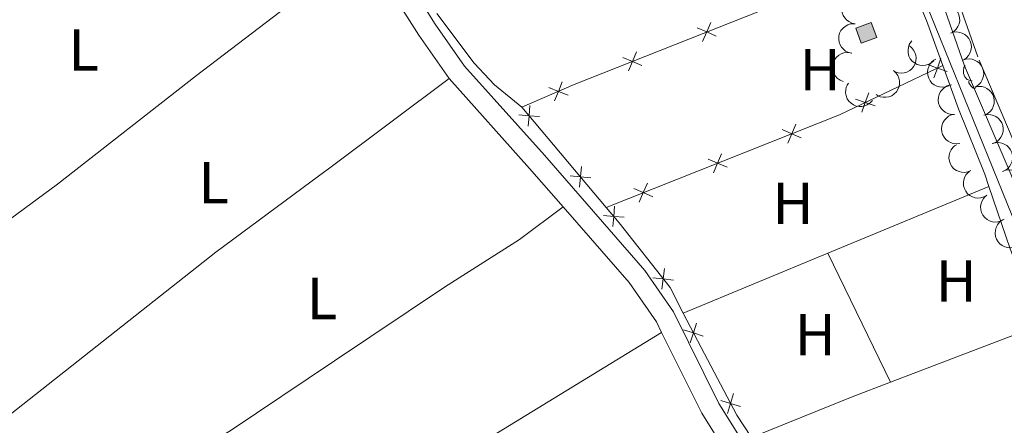
# Model space of a CAD drawing. Units: metres. Extents: x 628647 to 633156, y 648452 to 651504.
# Drawn here: x 629682 to 629849, y 649670 to 649738 of the extents above; entities that cross this region are included whole.
import ezdxf
from ezdxf.enums import TextEntityAlignment as Align

# ---------------------------------------------------------------- set-up
doc = ezdxf.new("R2010")
doc.units = ezdxf.units.M
doc.header["$MEASUREMENT"] = 0
doc.linetypes.add('DGN Style 3', pattern=[50.239909999999995, 35.88565, -14.35426])
for name, color, linetype, lineweight in [('Carátula', 7, 'Continuous', 5), ('Edificios construcciones cerramientos', 7, 'Continuous', 5), ('Elementos auxiliares', 7, 'Continuous', 5), ('Entidades rústicas y varios', 7, 'Continuous', 5), ('Relieve y altimetría', 7, 'Continuous', 5), ('Rellenos', 7, 'Continuous', 5), ('Viales y ferrocarril', 7, 'Continuous', 5)]:
    doc.layers.add(name, color=color, linetype=linetype, lineweight=lineweight)
doc.styles.add('Style-Arial Narrow', font='txt')

msp = doc.modelspace()

# ---------------------------------------------------------------- hatches: boundary and pattern name
at = {"layer": 'Rellenos', "linetype": 'Continuous', "lineweight": 5}
msp.add_hatch(color=33, dxfattribs=at).paths.add_polyline_path([(629824.3740000001, 649734.4709999999), (629823.439, 649737.004), (629826.0430000001, 649737.9650000001), (629826.9780000001, 649735.432)])

# ---------------------------------------------------------------- linework, layer by layer
at = {"layer": 'Carátula', "color": 7, "linetype": 'Continuous', "lineweight": 0}
msp.add_3dface([(628701.926, 648452.4199999999), (633156.1610000001, 648534.7280000001), (633101.288, 651504.233), (628647.054, 651421.925)], dxfattribs=at)
at = {"layer": 'Edificios construcciones cerramientos', "color": 250, "linetype": 'Continuous', "lineweight": 0}
msp.add_line((629781.274, 649706.692, 238.6), (629767.0060000002, 649723.6640000001, 238.689), dxfattribs=at)
at = {"layer": 'Edificios construcciones cerramientos', "color": 250, "linetype": 'Continuous', "lineweight": 0, "flags": 128}
for points, elevation in [([(629799.8618669054, 649735.666372899), (629798.2546625349, 649736.358981455), (629796.6474581645, 649737.0515900108)], 238.4504388762458), ([(629798.9472710907, 649737.9661858255), (629798.2546625349, 649736.358981455), (629797.5620539791, 649734.7517770844)], 238.4504388762458), ([(629787.3185838397, 649730.6781262192), (629785.7113794691, 649731.370734775), (629784.1041750987, 649732.063343331)], 238.2675591556577), ([(629786.4039880249, 649732.9779391456), (629785.7113794691, 649731.370734775), (629785.0187709134, 649729.7635304047)], 238.2675591556577), ([(629837.8130367603, 649731.9146760523), (629837.2308597026, 649730.2642572046), (629836.6486826444, 649728.6138383567)], 238.624), ([(629838.8812785503, 649729.6820801466), (629837.2308597026, 649730.2642572046), (629835.5804408547, 649730.8464342626)], 238.624), ([(629774.8255999743, 649725.6641676321), (629773.201037382, 649726.3150200605), (629771.5764747895, 649726.9658724885)], 238.2938994106783), ([(629773.8518898101, 649727.9395826526), (629773.201037382, 649726.3150200605), (629772.5501849537, 649724.6904574682)], 238.2938994106783), ([(629826.7034827007, 649723.8553067471), (629825.0530638531, 649724.4374838053), (629823.4026450051, 649725.0196608631)], 238.624), ([(629825.635240911, 649726.087902653), (629825.0530638531, 649724.4374838053), (629824.4708867951, 649722.7870649574)], 238.624), ([(629768.3942136306, 649723.9357859832), (629768.2432976991, 649722.1922158294), (629768.0923817677, 649720.4486456753)], 238.6812820650973), ([(629766.4997275453, 649722.3431317608), (629768.2432976991, 649722.1922158294), (629769.9868678532, 649722.041299898)], 238.6812820650973), ([(629814.2455428331, 649718.4594003069), (629812.6385785427, 649719.1525657055), (629811.0316142524, 649719.8457311036)], 238.6870201559291), ([(629813.3317439413, 649720.7595299957), (629812.6385785427, 649719.1525657055), (629811.9454131443, 649717.545601415)], 238.6870201559291), ([(629801.699711416, 649713.475174025), (629800.0927471255, 649714.1683394233), (629798.4857828353, 649714.8615048216)], 238.7850120935575), ([(629800.785912524, 649715.7753037135), (629800.0927471255, 649714.1683394233), (629799.3995817273, 649712.5613751328)], 238.7850120935575), ([(629777.0813484979, 649713.6023087638), (629776.9304325664, 649711.8587386098), (629776.7795166351, 649710.1151684559)], 238.6270940216991), ([(629775.1868624124, 649712.0096545414), (629776.9304325664, 649711.8587386098), (629778.6740027203, 649711.7078226784)], 238.6270940216991), ([(629789.153879999, 649708.4909477428), (629787.5469157086, 649709.1841131411), (629785.9399514182, 649709.8772785394)], 238.8830040311859), ([(629788.2400811071, 649710.7910774315), (629787.5469157086, 649709.1841131411), (629786.8537503101, 649707.5771488508)], 238.8830040311859), ([(629782.6987907882, 649706.9201722394), (629782.5477166212, 649705.1766157888), (629782.3966424543, 649703.4330593385)], 238.5918276660421), ([(629780.8041601707, 649705.327689956), (629782.5477166212, 649705.1766157888), (629784.2912730714, 649705.025541622)], 238.5918276660421), ([(629791.1192645922, 649696.3286501882), (629790.9090557145, 649694.5912312039), (629790.6988468366, 649692.8538122193)], 239.0755345824898), ([(629789.1716367301, 649694.8014400817), (629790.9090557145, 649694.5912312039), (629792.6464746989, 649694.3810223261)], 239.0755345824898), ([(629796.545588424, 649687.1368058745), (629796.0147755599, 649685.4691577691), (629795.4839626953, 649683.801509664)], 238.6085826028729), ([(629794.3471274544, 649685.9999706335), (629796.0147755599, 649685.4691577691), (629797.682423665, 649684.9383449049)], 238.6085826028729), ([(629802.8084721351, 649675.1990428608), (629802.2917676625, 649673.5269696005), (629801.7750631894, 649671.8548963402)], 238.6861747915319), ([(629800.619694402, 649674.0436740733), (629802.2917676625, 649673.5269696005), (629803.9638409226, 649673.0102651278)], 238.6861747915319)]:
    msp.add_lwpolyline(points, dxfattribs=dict(at, elevation=elevation))
at = {"layer": 'Edificios construcciones cerramientos', "color": 1, "linetype": 'Continuous', "lineweight": 0, "elevation": 240.531, "flags": 128}
msp.add_lwpolyline([(629823.439, 649737.0040000001), (629826.0430000002, 649737.9650000001), (629826.9780000001, 649735.432), (629824.3740000001, 649734.4709999999), (629823.439, 649737.0040000001)], dxfattribs=at)
at = {"layer": 'Edificios construcciones cerramientos', "color": 250, "linetype": 'Continuous', "lineweight": 0, "extrusion": (0.04576907581179095, -0.09565610728740426, 0.9943616549515347), "elevation": -33086.32134180337, "flags": 128}
msp.add_lwpolyline([(848521.5892619877, 312505.5258639828), (848563.9217994551, 312502.6213535961), (848583.2608902813, 312502.6213535961)], dxfattribs=at)
at = {"layer": 'Edificios construcciones cerramientos', "color": 250, "linetype": 'Continuous', "lineweight": 0}
for points in [[(629767.0060000002, 649723.6640000001, 238.689), (629775.865, 649727.4550000001, 238.124), (629814.6170000001, 649742.8659999999, 238.689), (629815.4539999999, 649743.1969999999, 238.728)], [(629794.2960000001, 649688.7930000002, 238.844), (629792.0580000001, 649693.1259999999, 239.151), (629783.456, 649704.0959999999, 238.586), (629781.274, 649706.692, 238.6)], [(629805.8430000001, 649667.797, 238.724), (629803.348, 649671.5260000001, 238.74), (629797.304, 649682.976, 238.432), (629794.2960000001, 649688.7930000002, 238.844)]]:
    msp.add_polyline3d(points, dxfattribs=at)
at = {"layer": 'Edificios construcciones cerramientos', "color": 1, "linetype": 'Continuous', "lineweight": 0}
msp.add_3dface([(629823.439, 649737.0040000001, 240.531), (629824.3740000001, 649734.4709999999, 240.531), (629826.9780000001, 649735.432, 240.531), (629826.0430000002, 649737.9650000001, 240.531)], dxfattribs=at)
at = {"layer": 'Elementos auxiliares', "color": 250, "linetype": 'Continuous', "lineweight": 0}
msp.add_3dface([(629553.28, 648862.19), (629511.01, 651175.3300000001), (632961.98, 651239.1499999999), (633005.3700000001, 648925.98)], dxfattribs=at)
at = {"layer": 'Entidades rústicas y varios', "color": 92, "linetype": 'Continuous', "lineweight": 0, "extrusion": (0.5923101511958991, -0.7330100782487068, 0.3344621203905098), "elevation": -103250.1514079339, "flags": 128}
msp.add_lwpolyline([(898083.7349162665, 36897.49502723629), (898115.3703807932, 36896.76816675579), (898186.4424793152, 36897.43984950642)], dxfattribs=at)
at = {"layer": 'Entidades rústicas y varios', "color": 92, "linetype": 'Continuous', "lineweight": 0, "extrusion": (-0.1388157959402258, -0.06333318388328806, 0.988290990860833), "elevation": -128344.4975987984, "flags": 128}
msp.add_lwpolyline([(-329703.1047044101, 832877.5553805071), (-329690.5106489632, 832877.2211314957), (-329682.4453342025, 832876.5329717665)], dxfattribs=at)
at = {"layer": 'Entidades rústicas y varios', "color": 92, "linetype": 'Continuous', "lineweight": 0, "flags": 128}
for points, elevation in [([(629823.3310818898, 649737.7268250592), (629822.7814591363, 649737.8446250119), (629822.2559124155, 649738.1036706532), (629821.8756308742, 649738.4000596699), (629821.5858173058, 649738.7386155673), (629821.329410464, 649739.159600165), (629821.1634715956, 649739.6227516432), (629821.0924544141, 649740.1084890312), (629821.1271597205, 649740.6096295221), (629821.253348867, 649741.1010382615), (629821.4796541659, 649741.5551474574), (629821.8264499385, 649741.9838687447), (629822.195736652, 649742.2789612274), (629822.6272787855, 649742.5211716457), (629823.0928316432, 649742.6813240319), (629823.4720426744, 649742.7199277077), (629823.8599814246, 649742.6987728951)], 240.8649603451553), ([(629837.5873470497, 649740.7790947715), (629838.1288088318, 649740.9300289913), (629838.7145468039, 649740.9446928222), (629839.1889794655, 649740.8588199539), (629839.6028760312, 649740.6935878957), (629840.0254692598, 649740.4398410477), (629840.3875263924, 649740.1067350092), (629840.6760092494, 649739.7095424978), (629840.8780166314, 649739.2496085158), (629840.9944851648, 649738.7558055888), (629841.0049667653, 649738.2485390062), (629840.8969497706, 649737.7077973126), (629840.7069538056, 649737.2749534803), (629840.4372638871, 649736.8600295743), (629840.0993437648, 649736.5019817551), (629839.7814385669, 649736.2916783193), (629839.4280505863, 649736.1302443228)], 242.1268228550353), ([(629822.8022465722, 649732.7554808995), (629822.2526238186, 649732.8732808521), (629821.7270770979, 649733.1323264936), (629821.3467955567, 649733.4287155101), (629821.0569819883, 649733.7672714076), (629820.8005751466, 649734.1882560053), (629820.634636278, 649734.6514074835), (629820.5636190966, 649735.1371448715), (629820.5983244029, 649735.6382853625), (629820.7245135494, 649736.1296941021), (629820.9508188483, 649736.5838032977), (629821.2976146208, 649737.012524585), (629821.6669013342, 649737.3076170677), (629822.098443468, 649737.549827486), (629822.5639963255, 649737.7099798722), (629822.9432073567, 649737.748583548), (629823.3311461072, 649737.7274287355)], 240.9428734674514), ([(629836.6130588935, 649731.4907028136), (629836.1907518969, 649731.1197327329), (629835.6694152763, 649730.8523152163), (629835.2047230734, 649730.7237786201), (629834.7601274052, 649730.6930102664), (629834.2692819061, 649730.7382119935), (629833.7985329416, 649730.8811819637), (629833.3662550778, 649731.113819232), (629832.9846549339, 649731.4405111056), (629832.6654191839, 649731.8348393772), (629832.4358256003, 649732.2872949401), (629832.298461291, 649732.8213364147), (629832.2817801377, 649733.2937493582), (629832.3446736685, 649733.784604636), (629832.4937207403, 649734.2538308292), (629832.6888561931, 649734.5812654104), (629832.9371676806, 649734.8800720456)], 242.204), ([(629839.4282157819, 649736.1316415466), (629839.9608374132, 649736.3112973232), (629840.5449546366, 649736.3572436982), (629841.0232985815, 649736.2968485784), (629841.4454341219, 649736.153972459), (629841.8809843787, 649735.9231728197), (629842.260326232, 649735.6098921807), (629842.5696239166, 649735.2286846361), (629842.7959227894, 649734.7802037891), (629842.9386151094, 649734.2933309597), (629842.976191497, 649733.7873494728), (629842.8972276398, 649733.2416078132), (629842.7306355995, 649732.7992286293), (629842.4835058034, 649732.3704846918), (629842.165203691, 649731.9948891443), (629841.8589920208, 649731.767896495), (629841.5147365544, 649731.5878071454)], 242.0369598754513), ([(629832.3875209391, 649734.072545978), (629832.8442630466, 649733.744904944), (629833.2224863605, 649733.2974106706), (629833.4526255259, 649732.8737404399), (629833.582983614, 649732.4475729035), (629833.6497760816, 649731.9591967512), (629833.6167874716, 649731.4683232931), (629833.4877607806, 649730.9946816955), (629833.2556658916, 649730.5491727589), (629832.9436000932, 649730.1491462758), (629832.554667945, 649729.8233226517), (629832.0654324726, 649729.5689255157), (629831.6089852827, 649729.4460100457), (629831.1166050103, 649729.3964503093), (629830.6258428653, 649729.4357029125), (629830.2628045827, 649729.5518685502), (629829.9156484725, 649729.7263008734)], 242.204), ([(629821.3225648426, 649727.9721688917), (629820.8012988745, 649728.1825109706), (629820.3279828951, 649728.527874524), (629820.004184871, 649728.8851074164), (629819.7767474321, 649729.2683621766), (629819.5963622204, 649729.7270926811), (629819.5123375938, 649730.2118450529), (629819.5257021005, 649730.7025645655), (629819.6458642012, 649731.1903220045), (629819.8544844175, 649731.6527977939), (629820.1553377989, 649732.0613519431), (629820.5705400768, 649732.4242242598), (629820.9849756793, 649732.6515904432), (629821.4516717913, 649732.8161785319), (629821.9377972642, 649732.8940905), (629822.3180090745, 649732.8670677445), (629822.6965675717, 649732.7796751577)], 241.1168061313979), ([(629839.1682953802, 649727.2686468499), (629838.6396881929, 649727.0775017701), (629838.056702636, 649727.018919856), (629837.577163241, 649727.0689445337), (629837.1520333372, 649727.2026478057), (629836.7115882913, 649727.4239635566), (629836.3255527372, 649727.7289579022), (629836.0080742952, 649728.1033797085), (629835.7721187246, 649728.5468559973), (629835.6189189123, 649729.0305253757), (629835.5703966854, 649729.5355747233), (629835.6375265676, 649730.0828980544), (629835.7945019212, 649730.5287803127), (629836.0322913597, 649730.9627741871), (629836.3423871105, 649731.3451730304), (629836.6436125493, 649731.5787420464), (629836.9838883367, 649731.7662424152)], 242.204), ([(629841.5147084524, 649731.5878683431), (629842.0473300836, 649731.7675241197), (629842.6314473072, 649731.8134704948), (629843.1097912518, 649731.753075375), (629843.5319267923, 649731.6101992556), (629843.9674770494, 649731.3793996163), (629844.3468189023, 649731.0661189773), (629844.6561165871, 649730.6849114327), (629844.88241546, 649730.2364305856), (629845.0251077798, 649729.7495577564), (629845.0626841674, 649729.2435762694), (629844.9837203104, 649728.6978346098), (629844.8171282699, 649728.2554554259), (629844.5699984739, 649727.8267114884), (629844.2516963615, 649727.4511159412), (629843.9454846914, 649727.2241232914), (629843.6012292248, 649727.044033942)], 242.0110097154747), ([(629829.811452064, 649729.8290214702), (629830.230898338, 649729.4548198888), (629830.5595659141, 649728.9697615167), (629830.7435082048, 649728.5240870463), (629830.8279666982, 649728.0865041821), (629830.8426246601, 649727.5937997635), (629830.7577988246, 649727.1091869514), (629830.5793020157, 649726.6518871163), (629830.3012989808, 649726.2334847233), (629829.9485956683, 649725.868783992), (629829.5273229566, 649725.5860145587), (629829.0138816228, 649725.3848995499), (629828.546978406, 649725.3110508118), (629828.052118751, 649725.313952889), (629827.5682804859, 649725.4049956426), (629827.2195980506, 649725.5589820356), (629826.8928834745, 649725.7692237674)], 241.7213161349091), ([(629826.245642554, 649724.7686074879), (629825.86910198, 649724.3512596763), (629825.3822138293, 649724.025308869), (629824.9355180262, 649723.8438609168), (629824.4974698494, 649723.7618499727), (629824.0046911868, 649723.7499466168), (629823.5205601514, 649723.8374802691), (629823.0642653168, 649724.018530743), (629822.6474235886, 649724.2988684382), (629822.2847002818, 649724.6536050346), (629822.0042903174, 649725.076451936), (629821.8060487541, 649725.5910095447), (629821.7348113102, 649726.0583183039), (629821.7404797672, 649726.5531540024), (629821.834225911, 649727.0364757491), (629821.9901591449, 649727.3842919022), (629822.2022240319, 649727.7098260538)], 241.3903243769929), ([(629840.1072918307, 649722.4221877293), (629839.545221153, 649722.4283968467), (629838.9786727927, 649722.5778189183), (629838.5470692315, 649722.7927116033), (629838.1957478193, 649723.0669109198), (629837.8607834701, 649723.4285341833), (629837.6061012698, 649723.8494640788), (629837.4399579049, 649724.3113954938), (629837.374366313, 649724.8094356458), (629837.4003676154, 649725.3161211325), (629837.5319011549, 649725.8061498844), (629837.7865672619, 649726.2952454006), (629838.0898350731, 649726.6578483307), (629838.464626859, 649726.9809978583), (629838.88906032, 649727.2304863096), (629839.253033044, 649727.3436901348), (629839.6374366974, 649727.4000623918)], 242.204), ([(629843.6019841407, 649727.0443617152), (629844.1526928905, 649727.156975538), (629844.7380182175, 649727.1305509037), (629845.205265665, 649727.0116378147), (629845.6065638615, 649726.8178034583), (629846.0103336308, 649726.5350624581), (629846.3481541491, 649726.1774001906), (629846.6080897128, 649725.7609656185), (629846.7773651131, 649725.2880046384), (629846.8589382526, 649724.7872531302), (629846.8338414683, 649724.2804993424), (629846.6881913301, 649723.7486579306), (629846.4683260137, 649723.3301946796), (629846.1702186656, 649722.9351927695), (629845.8080351518, 649722.6017091081), (629845.4761722509, 649722.4142037345), (629845.112338918, 649722.2779344947)], 241.998), ([(629841.0431053975, 649717.523060817), (629840.4861582904, 649717.4470876646), (629839.9038588641, 649717.5121367085), (629839.4454914362, 649717.6616686487), (629839.0578803815, 649717.8815997062), (629838.6736786964, 649718.1904063858), (629838.3602333844, 649718.5696121828), (629838.1283868254, 649719.0023146474), (629837.9907378759, 649719.485428523), (629837.9424360427, 649719.9904762268), (629838.0009676118, 649720.4944636326), (629838.1814469481, 649721.0155168539), (629838.4284864396, 649721.4185351407), (629838.7520464363, 649721.7929726237), (629839.1354769873, 649722.1017917655), (629839.4790059966, 649722.2669555319), (629839.8510495245, 649722.3788823538)], 242.204), ([(629845.112338918, 649722.2779344947), (629845.6630476678, 649722.3905483177), (629846.2483729948, 649722.3641236835), (629846.7156204423, 649722.2452105943), (629847.1169186388, 649722.0513762378), (629847.5206884082, 649721.7686352378), (629847.8585089265, 649721.4109729703), (629848.1184444901, 649720.9945383983), (629848.2877198905, 649720.5215774181), (629848.3692930299, 649720.0208259099), (629848.3441962457, 649719.5140721222), (629848.1985461074, 649718.9822307103), (629847.978680791, 649718.5637674592), (629847.680573443, 649718.168765549), (629847.3183899291, 649717.8352818879), (629846.9865270283, 649717.6477765141), (629846.6226936954, 649717.5115072744)], 241.998), ([(629842.9021000704, 649712.9292646879), (629842.3849858057, 649712.7089130662), (629841.8061788515, 649712.6178827966), (629841.324594856, 649712.6410637186), (629840.8926649631, 649712.7508296862), (629840.4405536614, 649712.9472167292), (629840.0380964619, 649713.2301888177), (629839.7002143671, 649713.5863066914), (629839.4398737408, 649714.0159216446), (629839.2599164632, 649714.4902860913), (629839.1832802533, 649714.9918398187), (629839.2197563151, 649715.5420568185), (629839.3515997803, 649715.9960056602), (629839.564794906, 649716.4425953357), (629839.853063432, 649716.8417062312), (629840.1407824976, 649717.0917242089), (629840.4700623851, 649717.2979249745)], 242.204), ([(629846.5181806565, 649717.4739909531), (629847.0583602518, 649717.6294515738), (629847.6439549825, 649717.6490171414), (629848.1190897287, 649717.5671179772), (629848.5343546841, 649717.4053557541), (629848.95905681, 649717.1551546269), (629849.3238891454, 649716.8250904405), (629849.6156861449, 649716.4303262562), (629849.8215358035, 649715.9720990548), (629849.9421330707, 649715.4792881894), (629849.9568597991, 649714.9721270973), (629849.8533722484, 649714.43050031), (629849.6670055622, 649713.9960814931), (629849.4007977357, 649713.5789149879), (629849.0658860786, 649713.2180515347), (629848.7497521195, 649713.0050948025), (629848.3977276145, 649712.84070883)], 242.0169190796659), ([(629845.5963600122, 649708.7279809322), (629845.108106188, 649708.4494666543), (629844.5436581396, 649708.2922966806), (629844.0626138016, 649708.2597875311), (629843.620907468, 649708.3190118077), (629843.1491653731, 649708.4619519906), (629842.716761283, 649708.6966255998), (629842.3400664466, 649709.0114036966), (629842.0319202137, 649709.4081304906), (629841.7984606274, 649709.8585779034), (629841.664497392, 649710.3479480104), (629841.6372800469, 649710.8987006461), (629841.7158953464, 649711.3648249696), (629841.876168223, 649711.8330205537), (629842.1164888246, 649712.2627114407), (629842.3734567657, 649712.5442407061), (629842.6767611835, 649712.7870378026)], 242.1871984612518), ([(629848.2367603686, 649712.7690295866), (629848.7636055711, 649712.9649788984), (629849.3460336726, 649713.0288655681), (629849.8260085946, 649712.9832084299), (629850.2523380439, 649712.8533808494), (629850.694779577, 649712.6360838416), (629851.0835756379, 649712.3346163919), (629851.4044494565, 649711.9631002519), (629851.644432417, 649711.5217903509), (629851.8020289443, 649711.0395356622), (629851.8551468552, 649710.5349489625), (629851.7930022889, 649709.9870371971), (629851.6400925096, 649709.5397443966), (629851.4062637687, 649709.1036037998), (629851.0996620187, 649708.7183978588), (629850.8005753475, 649708.4820963291), (629850.4620205617, 649708.2915060436)], 242.1045936303013), ([(629818.7270000001, 649698.936), (629845.936, 649710.2309999999)], 238.458), ([(629848.5049317996, 649704.6842547255), (629848.0166779755, 649704.4057404477), (629847.4522299271, 649704.2485704739), (629846.9711855887, 649704.2160613243), (629846.5294792554, 649704.275285601), (629846.0577371605, 649704.4182257839), (629845.6253330703, 649704.6528993929), (629845.2486382339, 649704.9676774899), (629844.9404920011, 649705.3644042837), (629844.7070324146, 649705.8148516966), (629844.5730691792, 649706.3042218036), (629844.5458518345, 649706.8549744394), (629844.6244671339, 649707.3210987628), (629844.7847400103, 649707.7892943469), (629845.025060612, 649708.2189852337), (629845.2820285532, 649708.5005144994), (629845.5853329708, 649708.743311596)], 241.7530458130739), ([(629850.6720669668, 649700.1596005126), (629850.1514425883, 649699.9476753931), (629849.5712337114, 649699.8660564034), (629849.090089655, 649699.8970547372), (629848.6599992125, 649700.013820363), (629848.2111366666, 649700.2175233696), (629847.8133277354, 649700.5069936687), (629847.4812732113, 649700.8685514694), (629847.2279434537, 649701.3023374579), (629847.0557131353, 649701.7795616896), (629846.9872317888, 649702.2822937806), (629847.0326380436, 649702.8318458911), (629847.171835823, 649703.2835938608), (629847.3922550299, 649703.7266625613), (629847.6869667273, 649704.1210396211), (629847.978707909, 649704.3663523458), (629848.3112928824, 649704.5671787277)], 241.6462150459439), ([(629794.2960000001, 649688.7930000002), (629818.7270000001, 649698.936)], 238.458), ([(629829.314, 649677.1370000001), (629818.7270000001, 649698.936)], 238.611)]:
    msp.add_lwpolyline(points, dxfattribs=dict(at, elevation=elevation))
for points in [[(629843.121, 649728.0900000001), (629842.7620000001, 649728.1270000001), (629842.287, 649728.3370000002), (629841.8620000001, 649728.7620000001), (629841.6470000001, 649729.3470000002), (629841.6470000001, 649729.767), (629841.7020000002, 649730.3520000001), (629841.9199999999, 649730.706)], [(629843.665, 649726.8470000002), (629843.297, 649726.8470000002), (629842.872, 649727.277), (629842.5519999999, 649727.7520000001), (629842.5519999999, 649728.067)], [(629844.4870000001, 649724.247), (629844.4880000001, 649724.2490000001)], [(629844.4870000001, 649724.247), (629844.4880000001, 649724.247)]]:
    msp.add_lwpolyline(points, dxfattribs=at)
at = {"layer": 'Entidades rústicas y varios', "color": 92, "linetype": 'Continuous', "lineweight": 0, "extrusion": (-0.004152899124433328, -0.001584338260153811, 0.9999901216017786), "elevation": -3406.437307458403, "flags": 128}
msp.add_lwpolyline([(629824.8731952228, 649672.5554321005), (629850.0974760563, 649682.1784441781)], dxfattribs=at)
at = {"layer": 'Entidades rústicas y varios', "color": 92, "linetype": 'Continuous', "lineweight": 0, "extrusion": (-0.0771270980948579, 0.1903590657850577, 0.9786801504132524), "elevation": 75328.4319850881, "flags": 128}
msp.add_lwpolyline([(-827674.2781061283, -357777.3328400769), (-827692.613595777, -357777.3182337376), (-827699.5387220202, -357777.1721703436)], dxfattribs=at)
at = {"layer": 'Entidades rústicas y varios', "color": 92, "linetype": 'Continuous', "lineweight": 0}
for points in [[(629662.784, 649691.6120000001, 239.841), (629688.5390000001, 649710.601, 239.243), (629712.071, 649728.976, 238.759), (629734.2949999999, 649746.0020000001, 238.966), (629739.9280000001, 649750.3180000001, 238.097)], [(629767.0060000002, 649723.6640000001, 238.512), (629762.3999999999, 649727.4380000001, 238.563), (629758.9880000001, 649731.092, 238.56), (629752.676, 649739.4809999999, 238.842)], [(629838.152, 649730.7050000001, 239.303), (629840.7810000001, 649723.365, 239.202), (629845.2309999999, 649712.29, 239.151), (629845.936, 649710.2309999999, 239.109)], [(629754.7380000001, 649728.476, 238.459), (629734.8180000001, 649713.5689999999, 239.85), (629731.3810000002, 649710.997, 239.931), (629715.3100000002, 649699.0930000001, 239.5), (629680.5320000001, 649671.6850000002, 239.688)], [(629845.936, 649710.2309999999, 239.109), (629849.5490000001, 649699.682, 238.894), (629854.19, 649687.716, 238.894), (629854.538, 649686.76, 238.906)], [(629694.679, 649655.074, 239.69), (629717.7370000001, 649668.8740000001, 239.235), (629735.3489999999, 649680.7220000002, 239.231), (629753.929, 649693.2220000002, 238.306), (629766.6100000001, 649701.2490000001, 238.19), (629774.01, 649706.7820000001, 238.254)], [(629711.8130000001, 649637.9310000001, 239.938), (629735.8080000001, 649652.253, 239.566), (629755.371, 649663.929, 238.341), (629790.6470000001, 649685.5090000001, 238.502)]]:
    msp.add_polyline3d(points, dxfattribs=at)
at = {"layer": 'Relieve y altimetría', "color": 30, "linetype": 'Continuous', "lineweight": 0, "elevation": 240, "flags": 128}
msp.add_lwpolyline([(629866.9439999999, 649661.6969999999), (629853.8829999999, 649695.4029999999), (629834.486, 649743.277), (629824.922, 649770.655), (629822.192, 649777.6310000002), (629819.8859999999, 649782.8620000001), (629818.591, 649785.0009999999), (629816.493, 649787.419), (629793.3520000001, 649811.0619999999), (629776.4550000001, 649827.578), (629767.4890000002, 649835.358), (629751.4780000001, 649847.344), (629732.415, 649862.3670000001), (629692.3530000001, 649895.054), (629680.0989999999, 649904.6560000001), (629657.0050000001, 649921.3670000001), (629644.9169999999, 649929.1370000001), (629642.618, 649930.1159999999), (629638.48, 649930.902), (629635.565, 649930.7020000002), (629630.4550000001, 649929.1680000002), (629629.2760000001, 649928.3400000001), (629621.179, 649919.5360000001)], dxfattribs=at)
at = {"layer": 'Rellenos', "color": 1, "linetype": 'Continuous', "lineweight": 5, "flags": 128}
msp.add_lwpolyline([(629823.439, 649737.004), (629824.3740000001, 649734.4709999999), (629826.9780000001, 649735.432), (629826.0430000001, 649737.9650000001)], close=True, dxfattribs=at)
at = {"layer": 'Viales y ferrocarril', "color": 250, "linetype": 'Continuous', "lineweight": 0, "extrusion": (-0.5914646125066639, -0.5191460656358612, 0.6169740470126343), "elevation": -709634.3894458107, "flags": 128}
msp.add_lwpolyline([(-72881.71470809821, 556637.6455871989), (-72861.32989344001, 556637.9708799159), (-72852.6973063944, 556637.926406302)], dxfattribs=at)
at = {"layer": 'Viales y ferrocarril', "color": 250, "linetype": 'Continuous', "lineweight": 0, "extrusion": (-0.02121567849308447, -0.005095443109252591, 0.9997619373858952), "elevation": -16433.16127621514, "flags": 128}
msp.add_lwpolyline([(-484644.5191126466, 763922.2591124633), (-484629.6902333922, 763925.6506526833), (-484615.6580659426, 763930.3713100161)], dxfattribs=at)
at = {"layer": 'Viales y ferrocarril', "color": 250, "linetype": 'DGN Style 3', "lineweight": 0}
for points in [[(629533.1499999999, 649963.7810000001, 241.232), (629535.1059999999, 649963.0190000001, 241.232), (629542.213, 649960.6499999999, 241.232), (629587.0959999999, 649947.415, 241.302), (629607.513, 649941.942, 241.335), (629614.578, 649940.869, 241.335), (629617.99, 649940.6930000001, 241.335), (629629.4410000001, 649940.642, 240.822), (629634.1950000002, 649940.956, 240.719), (629638.4979999999, 649940.1240000001, 240.719), (629642.922, 649937.74, 240.719), (629677.493, 649913.0349999999, 240.891), (629694.9990000001, 649899.5600000002, 240.957), (629732.3060000001, 649869.146, 240.995), (629763.4210000001, 649843.7830000002, 240.105), (629787.5630000001, 649823.119, 240.239), (629794.9600000001, 649816.1560000001, 240.294), (629806.4780000001, 649804.294, 240.464), (629813.8119999999, 649797.5, 240.514), (629817.994, 649792.747, 240.516), (629823.9310000001, 649784.426, 240.516), (629832.23, 649766.0260000001, 240.618), (629844.2790000001, 649731.5700000002, 240.982), (629852.1270000001, 649713.1699999999, 240.924)], [(629675.1440000001, 649830.122, 239.613), (629685.3019999999, 649819.0850000001, 239.613), (629696.9410000001, 649807.3300000001, 239.459), (629705.942, 649797.625, 239.562), (629713.298, 649788.456, 239.716), (629724.0760000001, 649775.9180000002, 239.562), (629730.682, 649766.858, 239.562), (629734.023, 649762.7990000001, 239.554), (629742.2000000001, 649752.8740000001, 238.614), (629747.2830000002, 649745.8189999999, 238.537), (629752.3790000001, 649737.675, 238.537), (629757.358, 649730.5519999999, 238.64), (629770.8360000001, 649715.4979999999, 238.896), (629787.821, 649696.0260000001, 238.794), (629792.6310000002, 649689.02, 238.758), (629800.3219999999, 649673.5140000001, 238.841), (629808.365, 649660.69, 238.948)]]:
    msp.add_polyline3d(points, dxfattribs=at)
at = {"layer": 'Viales y ferrocarril', "color": 250, "linetype": 'Continuous', "lineweight": 0}
for points in [[(629557.432, 649953.439, 241.255), (629586.388, 649944.9010000001, 241.302), (629606.9770000001, 649939.382, 241.335), (629614.314, 649938.2679999999, 241.335), (629617.9160000001, 649938.0819999999, 241.335), (629629.503, 649937.163, 240.822), (629633.338, 649936.544, 240.719), (629636.834, 649935.4870000001, 240.719), (629640.9350000002, 649934.064, 240.719), (629675.9369999999, 649910.9369999999, 240.891), (629693.3770000001, 649897.513, 240.957), (629732.361, 649865.7309999999, 240.996), (629761.746, 649841.7790000001, 240.105), (629785.8180000001, 649821.175, 240.239), (629793.1270000001, 649814.2949999999, 240.294), (629804.652, 649802.425, 240.464), (629811.939, 649795.675, 240.514), (629815.9450000002, 649791.122, 240.516), (629821.6560000001, 649783.118, 240.516), (629829.8019999999, 649765.0560000001, 240.618), (629841.8430000001, 649730.625, 240.982), (629849.7010000001, 649712.2000000001, 240.924), (629857.017, 649692.615, 240.975), (629880.2749999999, 649636.419, 241.029)], [(629739.9280000001, 649750.3180000001, 238.608), (629744.5120000001, 649743.9569999999, 238.537), (629749.5959999999, 649735.8330000001, 238.537), (629754.7380000001, 649728.476, 238.64)], [(629774.01, 649706.7820000001, 238.861), (629785.1799999999, 649693.9780000001, 238.794), (629789.747, 649687.3260000001, 238.758), (629790.6470000001, 649685.5090000001, 238.767)]]:
    msp.add_polyline3d(points, dxfattribs=at)

# ---------------------------------------------------------------- texts
at = {"layer": 'Entidades rústicas y varios', "color": 92, "linetype": 'Continuous', "lineweight": 0, "style": 'Style-Arial Narrow'}
for s, p in [('L', (629692.9851597835, 649733.3250010001, 239.075)), ('H', (629817.4082170257, 649730.0070010001, 238.533)), ('L', (629714.9621597835, 649710.8760009999, 239.256)), ('H', (629812.8382170256, 649707.388001, 238.612)), ('H', (629840.4202170256, 649694.2510009999, 238.786)), ('L', (629733.2671597836, 649691.2820010001, 239.471)), ('H', (629816.5942170257, 649685.1840010001, 238.605))]:
    msp.add_text(s, height=7.000002000000001, dxfattribs=at).set_placement(p, align=Align.MIDDLE_CENTER)

doc.saveas('drawing.dxf')
